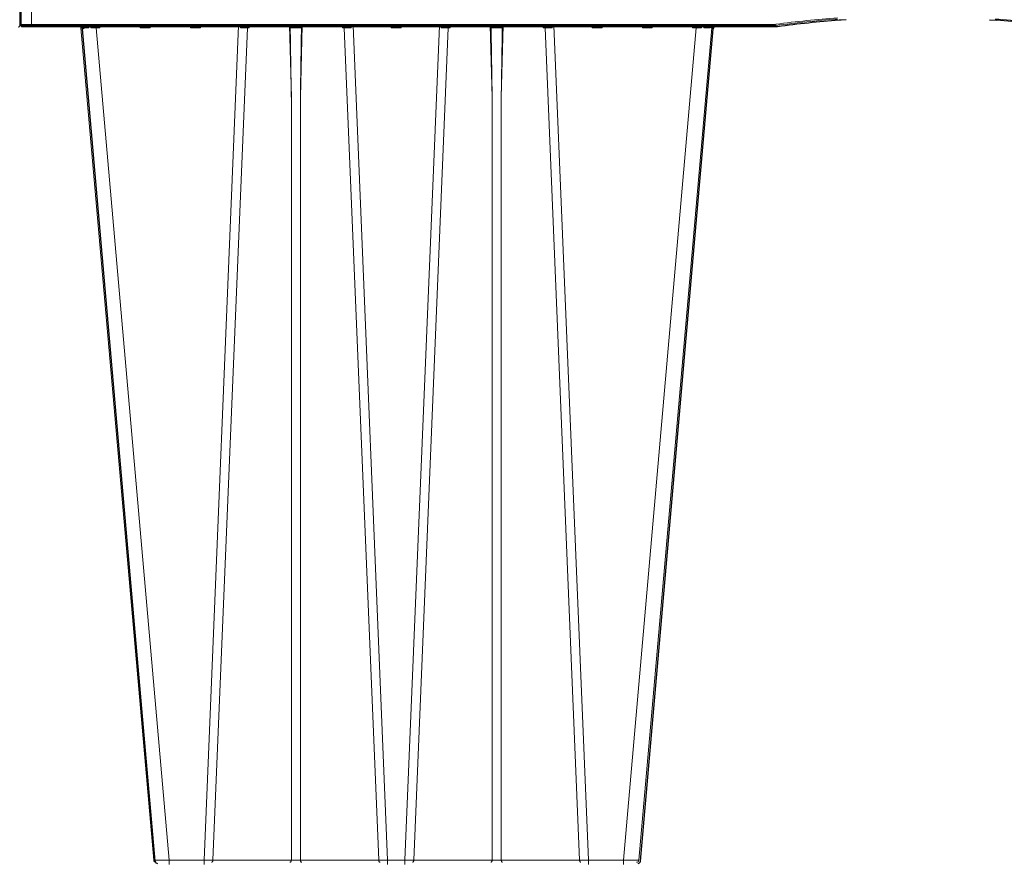
# Model space of a CAD drawing. Units: feet. Extents: x -0.8 to 15.8, y -0.3 to 10.3.
# Drawn here: x 8.3 to 9, y 5.4 to 6 of the extents above; entities that cross this region are included whole.
import ezdxf

# ---------------------------------------------------------------- set-up
doc = ezdxf.new("R2010")
doc.units = ezdxf.units.FT
doc.header["$MEASUREMENT"] = 0
doc.layers.get('0').update_dxf_attribs({"lineweight": 9})
doc.layers.add('UGD - DETAIL 1', color=253, linetype='Continuous', lineweight=0)
doc.layers.add('UGD - DETAILS', color=7, linetype='Continuous', lineweight=5)

# ---------------------------------------------------------------- blocks, each defined once
blk = doc.blocks.new('sub_AQBX_right')
at = {"linetype": 'Continuous'}
for p, q in [((-75.031, 72.601), (-74.967, 77.501)), ((-74.467, 77.501), (-74.531, 72.601)), ((-43.465, 72.55), (-74.981, 72.55)), ((-74.531, 72.601), (-43.465, 72.601)), ((-74.531, 72.601), (-74.531, 72.55)), ((-72.442, 72.55), (-72.432, 72.461)), ((-72.393, 72.462), (-72.401, 72.543)), ((-72.145, 72.55), (-72.139, 72.462)), ((-72.054, 72.461), (-72.057, 72.55)), ((-71.826, 72.459), (-71.826, 72.55)), ((-71.672, 72.55), (-71.674, 72.459)), ((-69.989, 72.459), (-69.991, 72.55)), ((-69.572, 72.55), (-69.574, 72.459)), ((-67.889, 72.459), (-67.891, 72.55)), ((-67.472, 72.55), (-67.474, 72.459)), ((-67.319, 37.641), (-65.873, 72.55)), ((-65.801, 72.459), (-65.802, 72.55)), ((-65.471, 72.55), (-65.472, 72.541)), ((-65.429, 72.55), (-65.431, 72.459)), ((-63.67, 69.559), (-63.748, 72.55)), ((-63.214, 72.55), (-63.293, 69.559)), ((-61.532, 72.459), (-61.534, 72.55)), ((-61.491, 72.541), (-61.491, 72.55)), ((-61.161, 72.55), (-61.162, 72.459)), ((-61.09, 72.55), (-59.643, 37.641)), ((-59.489, 72.459), (-59.491, 72.55)), ((-59.072, 72.55), (-59.074, 72.459)), ((-57.473, 72.55), (-58.919, 37.641)), ((-57.401, 72.459), (-57.402, 72.55)), ((-57.071, 72.55), (-57.072, 72.541)), ((-57.029, 72.55), (-57.031, 72.459)), ((-55.27, 69.559), (-55.348, 72.55)), ((-54.814, 72.55), (-54.893, 69.559)), ((-53.132, 72.459), (-53.134, 72.55)), ((-53.091, 72.541), (-53.091, 72.55)), ((-52.761, 72.55), (-52.762, 72.459)), ((-51.243, 37.641), (-52.69, 72.55)), ((-51.089, 72.459), (-51.091, 72.55)), ((-50.672, 72.55), (-50.674, 72.459)), ((-48.989, 72.459), (-48.991, 72.55)), ((-48.572, 72.55), (-48.574, 72.459)), ((-46.889, 72.459), (-46.891, 72.55)), ((-46.737, 72.55), (-46.737, 72.459)), ((-46.506, 72.55), (-46.509, 72.461)), ((-46.424, 72.462), (-46.418, 72.55)), ((-46.161, 72.542), (-46.169, 72.462)), ((-46.13, 72.461), (-46.121, 72.55)), ((-43.465, 72.601), (-43.405, 72.605)), ((-43.465, 72.601), (-43.465, 72.55)), ((-43.398, 72.555), (-43.465, 72.55)), ((-69.427, 37.641), (-72.473, 72.459)), ((-71.826, 72.459), (-68.78, 37.641)), ((-71.674, 72.459), (-71.826, 72.459)), ((-69.574, 72.459), (-69.989, 72.459)), ((-67.474, 72.459), (-67.889, 72.459)), ((-65.505, 72.459), (-66.948, 37.641)), ((-65.431, 72.459), (-65.505, 72.459)), ((-61.458, 72.459), (-61.532, 72.459)), ((-60.015, 37.641), (-61.458, 72.459)), ((-59.074, 72.459), (-59.489, 72.459)), ((-58.548, 37.641), (-57.105, 72.459)), ((-57.031, 72.459), (-57.105, 72.459)), ((-53.058, 72.459), (-53.132, 72.459)), ((-53.058, 72.459), (-51.615, 37.641)), ((-50.674, 72.459), (-51.089, 72.459)), ((-46.737, 72.459), (-49.783, 37.641)), ((-49.136, 37.641), (-46.089, 72.459)), ((-48.574, 72.459), (-48.989, 72.459)), ((-46.737, 72.459), (-46.889, 72.459)), ((-63.67, 37.641), (-63.67, 69.559)), ((-63.293, 69.559), (-63.293, 37.641)), ((-55.27, 69.559), (-55.27, 37.641)), ((-54.893, 37.641), (-54.893, 69.559)), ((-68.78, 37.459), (-68.78, 37.641)), ((-67.319, 37.641), (-68.78, 37.641)), ((-67.319, 37.459), (-67.319, 37.641)), ((-63.67, 37.641), (-66.948, 37.641)), ((-60.015, 37.641), (-63.293, 37.641)), ((-59.643, 37.641), (-59.643, 37.459)), ((-58.919, 37.641), (-59.643, 37.641)), ((-58.919, 37.641), (-58.919, 37.459)), ((-55.27, 37.641), (-58.548, 37.641)), ((-51.615, 37.641), (-54.893, 37.641)), ((-51.243, 37.641), (-51.243, 37.459)), ((-49.783, 37.641), (-51.243, 37.641)), ((-49.783, 37.641), (-49.783, 37.459))]:
    blk.add_line(p, q, dxfattribs=at)
at = {"linetype": 'Continuous', "lineweight": -3}
for p, q in [((-74.967, 72.551), (-74.902, 77.451)), ((-43.401, 72.501), (-74.917, 72.501)), ((-72.378, 72.501), (-72.368, 72.412)), ((-65.407, 72.501), (-65.407, 72.492)), ((-61.427, 72.492), (-61.427, 72.501)), ((-53.027, 72.492), (-53.027, 72.501)), ((-46.066, 72.412), (-46.057, 72.501)), ((-43.334, 72.505), (-43.401, 72.501)), ((-40.461, 72.798), (-40.757, 72.777)), ((-40.671, 72.783), (-40.746, 72.778)), ((-34.473, 72.798), (-34.177, 72.777)), ((-69.363, 37.592), (-72.409, 72.409)), ((-49.071, 37.592), (-46.025, 72.409))]:
    blk.add_line(p, q, dxfattribs=at)
at = {"linetype": 'Continuous', "flags": 128}
for points in [[(-75.031, 72.601), (-75.028, 72.601), (-75.021, 72.601), (-75.009, 72.601), (-74.993, 72.601), (-74.972, 72.601), (-74.946, 72.601), (-74.917, 72.601), (-74.884, 72.601), (-74.848, 72.601), (-74.809, 72.601), (-74.766, 72.601), (-74.722, 72.601), (-74.676, 72.601), (-74.628, 72.601), (-74.58, 72.601), (-74.531, 72.601)], [(-72.432, 72.461), (-72.433, 72.462), (-72.436, 72.469), (-72.441, 72.477), (-72.447, 72.488), (-72.455, 72.498), (-72.463, 72.507), (-72.473, 72.517), (-72.48, 72.523), (-72.488, 72.528), (-72.496, 72.534), (-72.505, 72.538), (-72.511, 72.541), (-72.517, 72.543), (-72.523, 72.545), (-72.53, 72.547), (-72.536, 72.548)], [(-72.419, 72.55), (-72.416, 72.549), (-72.413, 72.548), (-72.41, 72.547), (-72.407, 72.546), (-72.404, 72.544), (-72.401, 72.542), (-72.398, 72.539), (-72.395, 72.536), (-72.393, 72.533), (-72.391, 72.529), (-72.388, 72.522), (-72.386, 72.515), (-72.386, 72.509)], [(-72.386, 72.509), (-72.386, 72.507), (-72.386, 72.498), (-72.387, 72.49), (-72.388, 72.481), (-72.39, 72.472), (-72.393, 72.462), (-72.393, 72.462)], [(-72.139, 72.462), (-72.14, 72.462), (-72.151, 72.475), (-72.163, 72.487), (-72.176, 72.499), (-72.185, 72.507), (-72.195, 72.515), (-72.205, 72.522), (-72.215, 72.529), (-72.222, 72.533), (-72.23, 72.537), (-72.237, 72.541), (-72.244, 72.544), (-72.249, 72.546), (-72.254, 72.547), (-72.259, 72.549), (-72.264, 72.55)], [(-71.991, 72.548), (-71.992, 72.547), (-71.992, 72.545), (-71.993, 72.543), (-71.994, 72.541), (-71.996, 72.538), (-71.998, 72.534), (-72.002, 72.528), (-72.006, 72.523), (-72.01, 72.517), (-72.017, 72.507), (-72.024, 72.498), (-72.032, 72.488), (-72.041, 72.477), (-72.047, 72.469), (-72.054, 72.462), (-72.054, 72.461)], [(-71.674, 72.459), (-71.681, 72.465), (-71.687, 72.472), (-71.694, 72.479), (-71.701, 72.486), (-71.707, 72.492), (-71.714, 72.499), (-71.721, 72.506), (-71.728, 72.513), (-71.735, 72.52), (-71.742, 72.526), (-71.749, 72.532), (-71.755, 72.538), (-71.761, 72.543), (-71.766, 72.547), (-71.769, 72.549), (-71.771, 72.55)], [(-69.892, 72.55), (-69.894, 72.549), (-69.897, 72.547), (-69.902, 72.543), (-69.907, 72.538), (-69.914, 72.532), (-69.92, 72.526), (-69.927, 72.52), (-69.934, 72.513), (-69.942, 72.506), (-69.949, 72.499), (-69.955, 72.492), (-69.962, 72.486), (-69.969, 72.479), (-69.976, 72.472), (-69.982, 72.465), (-69.989, 72.459)], [(-69.574, 72.459), (-69.581, 72.465), (-69.587, 72.472), (-69.594, 72.479), (-69.601, 72.486), (-69.607, 72.492), (-69.614, 72.499), (-69.621, 72.506), (-69.628, 72.513), (-69.635, 72.52), (-69.642, 72.526), (-69.649, 72.532), (-69.655, 72.538), (-69.661, 72.543), (-69.666, 72.547), (-69.669, 72.549), (-69.671, 72.55)], [(-67.792, 72.55), (-67.794, 72.549), (-67.797, 72.547), (-67.802, 72.543), (-67.807, 72.538), (-67.814, 72.532), (-67.82, 72.526), (-67.827, 72.52), (-67.834, 72.513), (-67.842, 72.506), (-67.849, 72.499), (-67.855, 72.492), (-67.862, 72.486), (-67.869, 72.479), (-67.876, 72.472), (-67.882, 72.465), (-67.889, 72.459)], [(-67.474, 72.459), (-67.481, 72.465), (-67.487, 72.472), (-67.494, 72.479), (-67.501, 72.486), (-67.507, 72.492), (-67.514, 72.499), (-67.521, 72.506), (-67.528, 72.513), (-67.535, 72.52), (-67.542, 72.526), (-67.549, 72.532), (-67.555, 72.538), (-67.561, 72.543), (-67.566, 72.547), (-67.569, 72.549), (-67.571, 72.55)], [(-65.695, 72.55), (-65.697, 72.55), (-65.698, 72.549), (-65.701, 72.549), (-65.703, 72.548), (-65.706, 72.546), (-65.709, 72.544), (-65.713, 72.542), (-65.717, 72.539), (-65.721, 72.536), (-65.727, 72.531), (-65.734, 72.525), (-65.741, 72.519), (-65.748, 72.513), (-65.758, 72.503), (-65.768, 72.494), (-65.778, 72.483), (-65.788, 72.473), (-65.8, 72.46), (-65.801, 72.459)], [(-65.472, 72.541), (-65.48, 72.532), (-65.488, 72.521), (-65.495, 72.508), (-65.5, 72.493), (-65.503, 72.477), (-65.505, 72.46), (-65.505, 72.459)], [(-65.431, 72.459), (-65.439, 72.469), (-65.446, 72.479), (-65.452, 72.489), (-65.458, 72.498), (-65.463, 72.508), (-65.468, 72.518), (-65.471, 72.528), (-65.472, 72.537)], [(-63.615, 72.55), (-63.618, 72.55), (-63.621, 72.55), (-63.625, 72.549), (-63.628, 72.548), (-63.632, 72.547), (-63.636, 72.546), (-63.641, 72.544), (-63.647, 72.542), (-63.652, 72.539), (-63.658, 72.536), (-63.665, 72.532), (-63.671, 72.527), (-63.677, 72.523), (-63.683, 72.518), (-63.689, 72.512), (-63.696, 72.505), (-63.7, 72.5), (-63.704, 72.495), (-63.707, 72.489), (-63.709, 72.485), (-63.711, 72.481), (-63.713, 72.476), (-63.715, 72.471), (-63.715, 72.468), (-63.716, 72.465), (-63.716, 72.461), (-63.716, 72.458)], [(-63.247, 72.458), (-63.247, 72.461), (-63.247, 72.464), (-63.247, 72.467), (-63.248, 72.472), (-63.25, 72.476), (-63.251, 72.48), (-63.253, 72.484), (-63.255, 72.488), (-63.258, 72.493), (-63.262, 72.498), (-63.268, 72.506), (-63.274, 72.513), (-63.282, 72.519), (-63.289, 72.525), (-63.294, 72.529), (-63.299, 72.532), (-63.304, 72.535), (-63.31, 72.538), (-63.315, 72.541), (-63.321, 72.544), (-63.326, 72.546), (-63.331, 72.547), (-63.336, 72.549), (-63.341, 72.55), (-63.345, 72.55), (-63.348, 72.55)], [(-61.491, 72.537), (-61.492, 72.528), (-61.495, 72.518), (-61.499, 72.508), (-61.505, 72.498), (-61.511, 72.489), (-61.517, 72.479), (-61.524, 72.469), (-61.532, 72.459)], [(-61.491, 72.541), (-61.482, 72.532), (-61.475, 72.521), (-61.468, 72.508), (-61.463, 72.493), (-61.46, 72.477), (-61.458, 72.46), (-61.458, 72.459)], [(-61.162, 72.459), (-61.163, 72.46), (-61.171, 72.469), (-61.179, 72.478), (-61.188, 72.487), (-61.197, 72.496), (-61.206, 72.505), (-61.215, 72.513), (-61.224, 72.521), (-61.23, 72.527), (-61.236, 72.532), (-61.242, 72.536), (-61.248, 72.54), (-61.251, 72.543), (-61.255, 72.545), (-61.258, 72.546), (-61.26, 72.548), (-61.263, 72.549), (-61.265, 72.549), (-61.266, 72.55), (-61.268, 72.55)], [(-59.392, 72.55), (-59.394, 72.549), (-59.397, 72.547), (-59.402, 72.543), (-59.407, 72.538), (-59.414, 72.532), (-59.42, 72.526), (-59.427, 72.52), (-59.434, 72.513), (-59.442, 72.506), (-59.449, 72.499), (-59.455, 72.492), (-59.462, 72.486), (-59.469, 72.479), (-59.476, 72.472), (-59.482, 72.465), (-59.489, 72.459)], [(-59.074, 72.459), (-59.081, 72.465), (-59.087, 72.472), (-59.094, 72.479), (-59.101, 72.486), (-59.107, 72.492), (-59.114, 72.499), (-59.121, 72.506), (-59.128, 72.513), (-59.135, 72.52), (-59.142, 72.526), (-59.149, 72.532), (-59.155, 72.538), (-59.161, 72.543), (-59.166, 72.547), (-59.169, 72.549), (-59.171, 72.55)], [(-57.295, 72.55), (-57.297, 72.55), (-57.298, 72.549), (-57.301, 72.549), (-57.303, 72.548), (-57.306, 72.546), (-57.309, 72.544), (-57.313, 72.542), (-57.317, 72.539), (-57.321, 72.536), (-57.327, 72.531), (-57.334, 72.525), (-57.341, 72.519), (-57.348, 72.513), (-57.358, 72.503), (-57.368, 72.494), (-57.378, 72.483), (-57.388, 72.473), (-57.4, 72.46), (-57.401, 72.459)], [(-57.105, 72.459), (-57.103, 72.477), (-57.1, 72.493), (-57.095, 72.508), (-57.088, 72.521), (-57.08, 72.532), (-57.072, 72.541), (-57.072, 72.541)], [(-57.031, 72.459), (-57.039, 72.469), (-57.046, 72.479), (-57.052, 72.489), (-57.058, 72.498), (-57.063, 72.508), (-57.068, 72.518), (-57.071, 72.528), (-57.072, 72.537)], [(-55.215, 72.55), (-55.218, 72.55), (-55.221, 72.55), (-55.225, 72.549), (-55.228, 72.548), (-55.232, 72.547), (-55.236, 72.546), (-55.241, 72.544), (-55.247, 72.542), (-55.252, 72.539), (-55.258, 72.536), (-55.265, 72.532), (-55.271, 72.527), (-55.277, 72.523), (-55.283, 72.518), (-55.289, 72.512), (-55.296, 72.505), (-55.3, 72.5), (-55.304, 72.495), (-55.307, 72.489), (-55.309, 72.485), (-55.311, 72.481), (-55.313, 72.476), (-55.315, 72.471), (-55.315, 72.468), (-55.316, 72.465), (-55.316, 72.461), (-55.316, 72.458)], [(-54.847, 72.458), (-54.847, 72.461), (-54.847, 72.464), (-54.847, 72.467), (-54.848, 72.472), (-54.85, 72.476), (-54.851, 72.48), (-54.853, 72.484), (-54.855, 72.488), (-54.858, 72.493), (-54.862, 72.498), (-54.868, 72.506), (-54.874, 72.513), (-54.882, 72.519), (-54.889, 72.525), (-54.894, 72.529), (-54.899, 72.532), (-54.904, 72.535), (-54.91, 72.538), (-54.915, 72.541), (-54.921, 72.544), (-54.926, 72.546), (-54.931, 72.547), (-54.936, 72.549), (-54.941, 72.55), (-54.945, 72.55), (-54.948, 72.55)], [(-53.091, 72.537), (-53.092, 72.528), (-53.095, 72.518), (-53.099, 72.508), (-53.105, 72.498), (-53.111, 72.489), (-53.117, 72.479), (-53.124, 72.469), (-53.132, 72.459)], [(-53.058, 72.459), (-53.06, 72.477), (-53.063, 72.493), (-53.068, 72.508), (-53.075, 72.521), (-53.082, 72.532), (-53.091, 72.541), (-53.091, 72.541)], [(-52.762, 72.459), (-52.763, 72.46), (-52.771, 72.469), (-52.779, 72.478), (-52.788, 72.487), (-52.797, 72.496), (-52.806, 72.505), (-52.815, 72.513), (-52.824, 72.521), (-52.83, 72.527), (-52.836, 72.532), (-52.842, 72.536), (-52.848, 72.54), (-52.851, 72.543), (-52.855, 72.545), (-52.858, 72.546), (-52.86, 72.548), (-52.863, 72.549), (-52.865, 72.549), (-52.866, 72.55), (-52.868, 72.55)], [(-50.992, 72.55), (-50.994, 72.549), (-50.997, 72.547), (-51.002, 72.543), (-51.007, 72.538), (-51.014, 72.532), (-51.02, 72.526), (-51.027, 72.52), (-51.034, 72.513), (-51.042, 72.506), (-51.049, 72.499), (-51.055, 72.492), (-51.062, 72.486), (-51.069, 72.479), (-51.076, 72.472), (-51.082, 72.465), (-51.089, 72.459)], [(-50.674, 72.459), (-50.681, 72.465), (-50.687, 72.472), (-50.694, 72.479), (-50.701, 72.486), (-50.707, 72.492), (-50.714, 72.499), (-50.721, 72.506), (-50.728, 72.513), (-50.735, 72.52), (-50.742, 72.526), (-50.749, 72.532), (-50.755, 72.538), (-50.761, 72.543), (-50.766, 72.547), (-50.769, 72.549), (-50.771, 72.55)], [(-48.892, 72.55), (-48.894, 72.549), (-48.897, 72.547), (-48.902, 72.543), (-48.907, 72.538), (-48.914, 72.532), (-48.92, 72.526), (-48.927, 72.52), (-48.934, 72.513), (-48.942, 72.506), (-48.949, 72.499), (-48.955, 72.492), (-48.962, 72.486), (-48.969, 72.479), (-48.976, 72.472), (-48.982, 72.465), (-48.989, 72.459)], [(-48.574, 72.459), (-48.581, 72.465), (-48.587, 72.472), (-48.594, 72.479), (-48.601, 72.486), (-48.607, 72.492), (-48.614, 72.499), (-48.621, 72.506), (-48.628, 72.513), (-48.635, 72.52), (-48.642, 72.526), (-48.649, 72.532), (-48.655, 72.538), (-48.661, 72.543), (-48.666, 72.547), (-48.669, 72.549), (-48.671, 72.55)], [(-46.792, 72.55), (-46.794, 72.549), (-46.797, 72.547), (-46.802, 72.543), (-46.807, 72.538), (-46.814, 72.532), (-46.82, 72.526), (-46.827, 72.52), (-46.834, 72.513), (-46.842, 72.506), (-46.849, 72.499), (-46.855, 72.492), (-46.862, 72.486), (-46.869, 72.479), (-46.876, 72.472), (-46.882, 72.465), (-46.889, 72.459)], [(-46.57, 72.544), (-46.571, 72.545), (-46.571, 72.547), (-46.571, 72.548)], [(-46.509, 72.461), (-46.509, 72.462), (-46.516, 72.469), (-46.522, 72.477), (-46.531, 72.488), (-46.539, 72.498), (-46.546, 72.507), (-46.553, 72.517), (-46.557, 72.523), (-46.561, 72.528), (-46.564, 72.534), (-46.567, 72.538), (-46.569, 72.541), (-46.57, 72.543), (-46.57, 72.544)], [(-46.299, 72.55), (-46.303, 72.549), (-46.308, 72.548), (-46.313, 72.546), (-46.318, 72.544), (-46.323, 72.542), (-46.329, 72.539), (-46.335, 72.536), (-46.341, 72.533), (-46.348, 72.529), (-46.358, 72.522), (-46.368, 72.514), (-46.378, 72.507), (-46.387, 72.498), (-46.4, 72.487), (-46.412, 72.475), (-46.423, 72.462), (-46.424, 72.462)], [(-46.177, 72.509), (-46.176, 72.514), (-46.175, 72.519), (-46.174, 72.524), (-46.172, 72.529), (-46.17, 72.533), (-46.167, 72.537), (-46.165, 72.54), (-46.162, 72.542), (-46.159, 72.544), (-46.156, 72.546), (-46.152, 72.547), (-46.148, 72.549), (-46.143, 72.55)], [(-46.169, 72.462), (-46.17, 72.462), (-46.173, 72.472), (-46.175, 72.481), (-46.176, 72.49), (-46.177, 72.499), (-46.177, 72.507), (-46.177, 72.509)], [(-46.027, 72.548), (-46.033, 72.547), (-46.04, 72.545), (-46.046, 72.543), (-46.052, 72.541), (-46.058, 72.538), (-46.066, 72.534), (-46.075, 72.528), (-46.083, 72.523), (-46.09, 72.517), (-46.099, 72.507), (-46.108, 72.498), (-46.116, 72.488), (-46.122, 72.477), (-46.126, 72.469), (-46.13, 72.462), (-46.13, 72.461)], [(-43.405, 72.605), (-43.404, 72.596), (-43.403, 72.588), (-43.401, 72.58), (-43.401, 72.573), (-43.4, 72.567), (-43.399, 72.561), (-43.399, 72.558), (-43.398, 72.555), (-43.398, 72.555), (-43.398, 72.555)], [(-72.432, 72.461), (-72.45, 72.461), (-72.463, 72.46), (-72.471, 72.459), (-72.473, 72.459)], [(-72.139, 72.462), (-72.216, 72.462), (-72.284, 72.462), (-72.344, 72.462), (-72.393, 72.462)], [(-63.247, 72.458), (-63.271, 72.459), (-63.297, 72.46), (-63.325, 72.46), (-63.354, 72.461), (-63.385, 72.461), (-63.417, 72.461), (-63.449, 72.462), (-63.481, 72.462), (-63.514, 72.462), (-63.546, 72.461), (-63.578, 72.461), (-63.609, 72.461), (-63.638, 72.46), (-63.666, 72.46), (-63.692, 72.459), (-63.716, 72.458)], [(-54.847, 72.458), (-54.871, 72.459), (-54.897, 72.46), (-54.925, 72.46), (-54.954, 72.461), (-54.985, 72.461), (-55.017, 72.461), (-55.049, 72.462), (-55.081, 72.462), (-55.114, 72.462), (-55.146, 72.461), (-55.178, 72.461), (-55.209, 72.461), (-55.238, 72.46), (-55.266, 72.46), (-55.292, 72.459), (-55.316, 72.458)], [(-46.169, 72.462), (-46.219, 72.462), (-46.278, 72.462), (-46.347, 72.462), (-46.424, 72.462)], [(-46.089, 72.459), (-46.092, 72.459), (-46.1, 72.46), (-46.112, 72.461), (-46.13, 72.461)], [(-68.78, 37.641), (-68.843, 37.64), (-68.906, 37.64), (-68.968, 37.639), (-69.027, 37.639), (-69.085, 37.638), (-69.139, 37.638), (-69.19, 37.638), (-69.238, 37.638), (-69.28, 37.638), (-69.318, 37.638), (-69.351, 37.638), (-69.378, 37.639), (-69.399, 37.639), (-69.415, 37.64), (-69.424, 37.64), (-69.427, 37.641)], [(-67.005, 37.55), (-66.995, 37.552), (-66.985, 37.556), (-66.976, 37.563), (-66.968, 37.573), (-66.961, 37.586), (-66.955, 37.6), (-66.951, 37.616), (-66.948, 37.633), (-66.948, 37.641)], [(-63.67, 37.641), (-63.672, 37.623), (-63.675, 37.607), (-63.68, 37.592), (-63.687, 37.579), (-63.695, 37.568), (-63.703, 37.559), (-63.713, 37.553), (-63.723, 37.55), (-63.727, 37.55)], [(-63.293, 37.641), (-63.336, 37.64), (-63.382, 37.639), (-63.431, 37.639), (-63.481, 37.638), (-63.532, 37.639), (-63.58, 37.639), (-63.627, 37.64), (-63.67, 37.641)], [(-63.293, 37.641), (-63.291, 37.623), (-63.287, 37.607), (-63.282, 37.592), (-63.276, 37.579), (-63.268, 37.568), (-63.259, 37.559), (-63.25, 37.553), (-63.24, 37.55), (-63.236, 37.55)], [(-60.015, 37.641), (-60.013, 37.623), (-60.01, 37.607), (-60.005, 37.592), (-59.998, 37.579), (-59.99, 37.568), (-59.982, 37.559), (-59.972, 37.553), (-59.962, 37.55), (-59.958, 37.55)], [(-58.548, 37.641), (-58.55, 37.623), (-58.553, 37.607), (-58.558, 37.592), (-58.565, 37.579), (-58.572, 37.568), (-58.581, 37.559), (-58.591, 37.553), (-58.6, 37.55), (-58.605, 37.55)], [(-55.27, 37.641), (-55.272, 37.623), (-55.275, 37.607), (-55.28, 37.592), (-55.287, 37.579), (-55.295, 37.568), (-55.303, 37.559), (-55.313, 37.553), (-55.323, 37.55), (-55.327, 37.55)], [(-54.893, 37.641), (-54.936, 37.64), (-54.982, 37.639), (-55.031, 37.639), (-55.081, 37.638), (-55.132, 37.639), (-55.18, 37.639), (-55.227, 37.64), (-55.27, 37.641)], [(-54.893, 37.641), (-54.891, 37.623), (-54.887, 37.607), (-54.882, 37.592), (-54.876, 37.579), (-54.868, 37.568), (-54.859, 37.559), (-54.85, 37.553), (-54.84, 37.55), (-54.836, 37.55)], [(-51.615, 37.641), (-51.613, 37.623), (-51.61, 37.607), (-51.605, 37.592), (-51.598, 37.579), (-51.59, 37.568), (-51.582, 37.559), (-51.572, 37.553), (-51.562, 37.55), (-51.558, 37.55)], [(-49.136, 37.641), (-49.139, 37.64), (-49.148, 37.64), (-49.163, 37.639), (-49.185, 37.639), (-49.212, 37.638), (-49.245, 37.638), (-49.282, 37.638), (-49.325, 37.638), (-49.372, 37.638), (-49.423, 37.638), (-49.478, 37.638), (-49.535, 37.639), (-49.595, 37.639), (-49.657, 37.64), (-49.72, 37.64), (-49.783, 37.641)]]:
    blk.add_lwpolyline(points, dxfattribs=at)
at = {"linetype": 'Continuous', "lineweight": -3, "flags": 128}
for points in [[(-72.368, 72.412), (-72.368, 72.412), (-72.372, 72.42), (-72.376, 72.428), (-72.383, 72.438), (-72.391, 72.448), (-72.399, 72.458), (-72.409, 72.467), (-72.416, 72.473), (-72.424, 72.479), (-72.432, 72.484), (-72.441, 72.489), (-72.447, 72.491), (-72.453, 72.494), (-72.459, 72.496), (-72.465, 72.498), (-72.472, 72.499)], [(-46.506, 72.495), (-46.507, 72.496), (-46.507, 72.498), (-46.507, 72.499)], [(-45.963, 72.499), (-45.969, 72.498), (-45.975, 72.496), (-45.982, 72.494), (-45.988, 72.491), (-45.994, 72.489), (-46.002, 72.484), (-46.011, 72.479), (-46.018, 72.473), (-46.026, 72.467), (-46.035, 72.458), (-46.044, 72.448), (-46.052, 72.438), (-46.058, 72.428), (-46.062, 72.42), (-46.066, 72.412), (-46.066, 72.412)], [(-72.368, 72.412), (-72.386, 72.411), (-72.399, 72.411), (-72.407, 72.41), (-72.409, 72.409)], [(-46.025, 72.409), (-46.028, 72.41), (-46.035, 72.411), (-46.048, 72.411), (-46.066, 72.412)]]:
    blk.add_lwpolyline(points, dxfattribs=at)
at = {"linetype": 'Continuous', "extrusion": (0, 0, -1)}
for centre, radius, start, end in [((74.981, 72.6), 0.05, 270, 0.75), ((37.531, 29.238), 43.763, 82.287, 85.6833), ((1513.17, 93.987), 1450.083, 180.850668, 180.965233), ((1504.77, 93.987), 1450.083, 180.850668, 180.965233), ((67.036, 78.686), 41.045, 269.877, 270.3959), ((59.927, 78.686), 41.045, 269.6041, 270.123), ((58.636, 78.686), 41.045, 269.877, 270.3959), ((51.527, 78.686), 41.045, 269.6041, 270.123)]:
    blk.add_arc(centre, radius, start, end, dxfattribs=at)
at = {"linetype": 'Continuous', "lineweight": -3, "extrusion": (0, 0, -1)}
blk.add_arc((74.917, 72.551), 0.05, 270, 0.75, dxfattribs=at)
at = {"linetype": 'Continuous'}
for centre, radius, start, end in [((-72.573, 72.45), 0.1, 5, 90), ((-45.99, 72.45), 0.1, 90, 175), ((-37.531, 29.238), 43.712, 94.3167, 97.713), ((-37.531, 29.238), 43.712, 82.287, 85.6833), ((-72.446, 26.047), 46.416, 89.2346, 89.5162), ((-65.596, 33.476), 38.984, 89.8658, 90.3002), ((1386.207, 93.987), 1450.083, 180.850668, 180.965233), ((-61.367, 33.476), 38.984, 89.6998, 90.1342), ((-57.196, 33.476), 38.984, 89.8658, 90.3002), ((1394.607, 93.987), 1450.083, 180.850668, 180.965233), ((-52.967, 33.476), 38.984, 89.6998, 90.1342), ((-46.117, 26.047), 46.416, 90.4838, 90.7654), ((-69.328, 37.65), 0.1, 185, 270), ((-49.235, 37.65), 0.1, 270, 355)]:
    blk.add_arc(centre, radius, start, end, dxfattribs=at)
at = {"linetype": 'Continuous', "lineweight": -3}
for centre, radius, start, end in [((-72.509, 72.401), 0.1, 5, 90), ((-45.926, 72.401), 0.1, 90, 175), ((-37.467, 29.188), 43.712, 94.3167, 97.713), ((-37.467, 29.188), 43.712, 82.287, 85.6833), ((-0.018, 72.551), 0.05, 270, 0.75), ((-69.264, 37.601), 0.1, 185, 270), ((-49.171, 37.601), 0.1, 270, 355)]:
    blk.add_arc(centre, radius, start, end, dxfattribs=at)
blk = doc.blocks.new('Q_detail_AQBX_techSPEC')
at = {"layer": 'UGD - DETAIL 1', "xscale": 0.01640418656975276, "yscale": 0.01640418656975276, "zscale": 0.01640418656975276}
for p in [(-2.3621, -5.44562), (-1.13075, -5.4456)]:
    blk.add_blockref('sub_AQBX_right', p, dxfattribs=at)

msp = doc.modelspace()

# ---------------------------------------------------------------- block references
at = {"layer": 'UGD - DETAILS'}
msp.add_blockref('Q_detail_AQBX_techSPEC', (10.6875, 10.25), dxfattribs=at)

doc.saveas('drawing.dxf')
